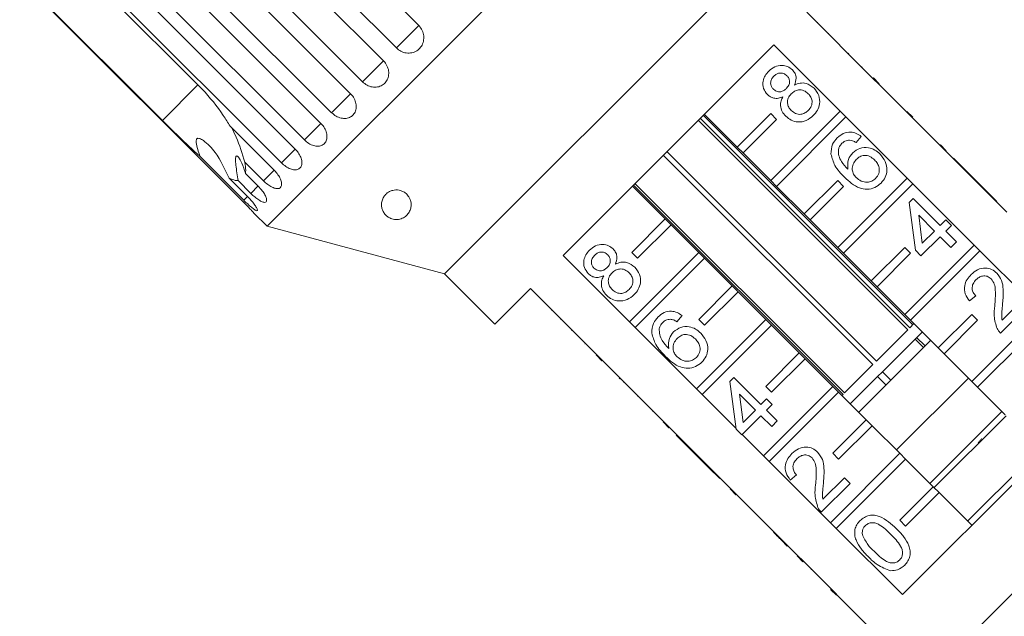
# Model space of a CAD drawing. Units: millimetres. Extents: x -287 to 870, y -187 to 371.
# Drawn here: x -278 to -195, y 268 to 319 of the extents above; entities that cross this region are included whole.
import ezdxf

# ---------------------------------------------------------------- set-up
doc = ezdxf.new("R2010")
doc.units = ezdxf.units.MM
doc.linetypes.add('PHANTOM', pattern=[12.7, 6.35, -1.27, 1.27, -1.27, 1.27, -1.27])

msp = doc.modelspace()

# ---------------------------------------------------------------- linework, layer by layer
at = {"color": 7, "linetype": 'Continuous', "lineweight": 15}
for p, q in [((-217.157, 341.512), (-257.462, 301.207)), ((-263.501, 336.996), (-244.664, 318.159)), ((-246.549, 316.274), (-265.386, 335.111)), ((-266.479, 334.018), (-247.641, 315.181)), ((-249.407, 313.415), (-268.245, 332.252)), ((-269.253, 331.244), (-250.416, 312.407)), ((-252.019, 310.803), (-270.856, 329.641)), ((-271.756, 328.741), (-252.918, 309.904)), ((-254.32, 308.503), (-273.157, 327.34)), ((-273.925, 326.572), (-255.088, 307.735)), ((-213.146, 326.54), (-242.49, 297.195)), ((-275.327, 325.17), (-263.306, 313.15)), ((-256.253, 306.569), (-275.09, 325.407)), ((-278.352, 322.145), (-259.514, 303.308)), ((-266.305, 310.151), (-278.325, 322.172)), ((-206.322, 313.706), (-211.908, 319.292)), ((-210.989, 318.444), (-211.024, 318.408)), ((-210.052, 317.507), (-210.088, 317.472)), ((-209.313, 316.768), (-209.348, 316.732)), ((-232.472, 298.728), (-214.678, 316.522)), ((-214.678, 316.522), (-209.092, 310.936)), ((-208.37, 315.825), (-208.405, 315.789)), ((-207.229, 314.684), (-207.264, 314.649)), ((-206.287, 313.742), (-206.322, 313.706)), ((-205.827, 313.211), (-206.322, 313.706)), ((-205.792, 313.247), (-206.287, 313.742)), ((-205.792, 313.247), (-205.827, 313.211)), ((-200.665, 308.049), (-205.827, 313.211)), ((-205.278, 312.733), (-205.313, 312.697)), ((-204.856, 312.311), (-204.891, 312.276)), ((-209.092, 310.936), (-214.952, 305.076)), ((-208.597, 310.441), (-209.092, 310.936)), ((-202.963, 310.418), (-203.458, 310.913)), ((-203.386, 292.465), (-221.061, 310.14)), ((-220.886, 310.314), (-203.211, 292.639)), ((-202.955, 292.896), (-220.63, 310.571)), ((-217.78, 307.905), (-220.538, 310.663)), ((-214.952, 310.733), (-217.78, 307.905)), ((-217.285, 307.41), (-214.457, 310.238)), ((-214.457, 310.238), (-214.952, 310.733)), ((-214.457, 304.581), (-208.597, 310.441)), ((-208.597, 310.441), (-203.435, 305.279)), ((-203.303, 310.758), (-203.339, 310.723)), ((-260.588, 309.669), (-256.871, 305.952)), ((-207.31, 308.797), (-207.738, 308.273)), ((-201.518, 308.973), (-201.553, 308.938)), ((-217.78, 307.905), (-217.285, 307.41)), ((-200.63, 308.085), (-200.665, 308.049)), ((-200.17, 307.554), (-200.665, 308.049)), ((-200.135, 307.59), (-200.63, 308.085)), ((-200.135, 307.59), (-200.17, 307.554)), ((-197.313, 304.697), (-200.17, 307.554)), ((-259.422, 303.401), (-263.139, 307.118)), ((-206.332, 289.519), (-224.006, 307.194)), ((-223.704, 307.496), (-206.029, 289.822)), ((-214.952, 305.076), (-217.285, 307.41)), ((-199.519, 306.974), (-199.555, 306.939)), ((-197.235, 304.69), (-199.519, 306.974)), ((-257.771, 305.052), (-259.335, 306.616)), ((-260.676, 305.275), (-259.112, 303.711)), ((-258.836, 303.987), (-259.911, 305.062)), ((-259.298, 305.675), (-258.223, 304.599)), ((-214.952, 305.076), (-214.457, 304.581)), ((-209.295, 305.076), (-212.123, 302.248)), ((-203.435, 305.279), (-209.295, 299.42)), ((-208.8, 304.581), (-209.295, 305.076)), ((-202.94, 304.784), (-203.435, 305.279)), ((-226.613, 304.588), (-223.855, 301.83)), ((-208.846, 287.005), (-226.521, 304.679)), ((-226.393, 304.807), (-208.718, 287.133)), ((-212.123, 302.248), (-214.457, 304.581)), ((-211.628, 301.753), (-208.8, 304.581)), ((-208.8, 298.925), (-202.94, 304.784)), ((-202.94, 304.784), (-197.779, 299.622)), ((-197.27, 304.655), (-197.313, 304.697)), ((-197.235, 304.69), (-197.27, 304.655)), ((-196.794, 304.179), (-197.27, 304.655)), ((-196.759, 304.214), (-197.235, 304.69)), ((-203.265, 303.229), (-202.932, 303.562)), ((-202.932, 303.562), (-200.647, 301.278)), ((-196.759, 304.214), (-196.794, 304.179)), ((-195.008, 302.393), (-196.794, 304.179)), ((-195.855, 303.31), (-196.759, 304.214)), ((-202.741, 299.184), (-203.265, 303.229)), ((-195.855, 303.31), (-195.89, 303.274)), ((-258.552, 302.297), (-257.462, 301.207)), ((-226.684, 299.002), (-223.855, 301.83)), ((-223.855, 301.83), (-223.36, 301.335)), ((-212.123, 302.248), (-211.628, 301.753)), ((-209.295, 299.42), (-211.628, 301.753)), ((-201.123, 300.802), (-202.46, 302.139)), ((-202.46, 302.139), (-202.154, 299.771)), ((-200.647, 301.278), (-200.171, 301.754)), ((-200.171, 301.754), (-199.695, 301.278)), ((-257.462, 301.207), (-242.49, 297.195)), ((-223.36, 301.335), (-226.189, 298.507)), ((-223.36, 301.335), (-221.027, 299.002)), ((-199.695, 301.278), (-200.171, 300.802)), ((-200.647, 300.326), (-202.265, 298.708)), ((-202.154, 299.771), (-201.123, 300.802)), ((-199.743, 299.422), (-200.647, 300.326)), ((-200.171, 300.802), (-199.267, 299.898)), ((-209.295, 299.42), (-208.8, 298.925)), ((-203.638, 299.42), (-206.466, 296.591)), ((-197.779, 299.622), (-203.638, 293.763)), ((-203.143, 298.925), (-203.638, 299.42)), ((-199.267, 299.898), (-199.743, 299.422)), ((-197.284, 299.127), (-197.779, 299.622)), ((-226.886, 293.142), (-232.472, 298.728)), ((-226.886, 293.142), (-221.027, 299.002)), ((-226.189, 298.507), (-226.684, 299.002)), ((-220.532, 298.507), (-226.391, 292.647)), ((-221.027, 299.002), (-220.532, 298.507)), ((-220.532, 298.507), (-218.198, 296.173)), ((-206.466, 296.591), (-208.8, 298.925)), ((-205.971, 296.096), (-203.143, 298.925)), ((-203.143, 293.268), (-197.284, 299.127)), ((-202.265, 298.708), (-202.741, 299.184)), ((-197.284, 299.127), (-192.122, 293.965)), ((-242.49, 297.195), (-238.248, 292.953)), ((-238.248, 292.953), (-235.243, 295.958)), ((-235.243, 295.958), (-229.656, 290.372)), ((-221.027, 293.345), (-218.198, 296.173)), ((-218.198, 296.173), (-217.703, 295.678)), ((-206.466, 296.591), (-205.971, 296.096)), ((-203.638, 293.763), (-205.971, 296.096)), ((-217.703, 295.678), (-220.532, 292.85)), ((-217.703, 295.678), (-215.37, 293.345)), ((-197.649, 295.329), (-198.173, 294.901)), ((-195.42, 293.275), (-193.604, 295.091)), ((-234.394, 295.038), (-234.358, 295.074)), ((-193.128, 294.615), (-195.555, 292.188)), ((-233.446, 294.09), (-233.41, 294.126)), ((-222.436, 293.671), (-222.864, 293.148)), ((-203.638, 293.763), (-203.143, 293.268)), ((-197.981, 293.763), (-200.81, 290.934)), ((-192.122, 293.965), (-197.981, 288.106)), ((-197.486, 293.268), (-197.981, 293.763)), ((-197.486, 287.611), (-191.627, 293.47)), ((-232.718, 293.362), (-232.682, 293.398)), ((-226.391, 292.647), (-226.886, 293.142)), ((-221.229, 287.485), (-226.391, 292.647)), ((-221.229, 287.485), (-215.37, 293.345)), ((-220.532, 292.85), (-221.027, 293.345)), ((-214.875, 292.85), (-220.734, 286.99)), ((-215.37, 293.345), (-214.875, 292.85)), ((-214.875, 292.85), (-212.541, 290.516)), ((-203.211, 292.639), (-202.863, 292.988)), ((-200.81, 290.934), (-203.143, 293.268)), ((-200.315, 290.439), (-197.486, 293.268)), ((-231.762, 292.407), (-231.727, 292.442)), ((-206.029, 289.822), (-203.386, 292.465)), ((-202.203, 292.233), (-205.52, 288.917)), ((-202.203, 292.233), (-202.156, 292.281)), ((-230.634, 291.279), (-230.599, 291.314)), ((-201.449, 291.574), (-207.524, 285.499)), ((-202.756, 291.681), (-202.049, 290.974)), ((-200.81, 290.934), (-200.315, 290.439)), ((-229.692, 290.336), (-229.656, 290.372)), ((-229.197, 289.841), (-229.692, 290.336)), ((-229.162, 289.877), (-229.656, 290.372)), ((-215.37, 287.688), (-212.541, 290.516)), ((-212.541, 290.516), (-212.046, 290.021)), ((-197.981, 288.106), (-200.315, 290.439)), ((-229.197, 289.841), (-229.162, 289.877)), ((-229.162, 289.877), (-224, 284.715)), ((-228.683, 289.328), (-228.648, 289.363)), ((-212.046, 290.021), (-214.875, 287.193)), ((-212.046, 290.021), (-209.713, 287.688)), ((-208.718, 287.133), (-206.332, 289.519)), ((-174.762, 289.971), (-205.921, 258.812)), ((-218.391, 288.103), (-218.057, 288.436)), ((-218.057, 288.436), (-215.773, 286.152)), ((-208.231, 286.206), (-205.926, 288.511)), ((-205.926, 288.511), (-205.52, 288.917)), ((-204.813, 288.21), (-205.52, 288.917)), ((-227.731, 288.376), (-227.696, 288.411)), ((-227.731, 288.376), (-227.684, 288.328)), ((-227.684, 288.328), (-227.648, 288.363)), ((-227.398, 288.043), (-227.363, 288.078)), ((-217.867, 284.058), (-218.391, 288.103)), ((-215.572, 281.828), (-209.713, 287.688)), ((-214.875, 287.193), (-215.37, 287.688)), ((-209.713, 287.688), (-209.218, 287.193)), ((-198.267, 288.392), (-204.342, 282.317)), ((-186.041, 287.884), (-203.835, 270.09)), ((-197.981, 288.106), (-197.486, 287.611)), ((-195.153, 285.277), (-197.486, 287.611)), ((-226.193, 286.838), (-226.158, 286.873)), ((-220.734, 286.99), (-221.229, 287.485)), ((-217.877, 284.133), (-220.734, 286.99)), ((-216.249, 285.676), (-217.586, 287.013)), ((-217.586, 287.013), (-217.28, 284.645)), ((-209.218, 287.193), (-215.078, 281.333)), ((-209.218, 287.193), (-206.885, 284.859)), ((-208.938, 286.913), (-208.846, 287.005)), ((-215.773, 286.152), (-215.297, 286.628)), ((-215.297, 286.628), (-214.821, 286.152)), ((-214.821, 286.152), (-215.297, 285.676)), ((-224.923, 285.568), (-224.888, 285.603)), ((-215.773, 285.2), (-217.391, 283.582)), ((-217.28, 284.645), (-216.249, 285.676)), ((-214.869, 284.296), (-215.773, 285.2)), ((-215.297, 285.676), (-214.393, 284.772)), ((-195.438, 285.563), (-201.513, 279.488)), ((-195.085, 285.21), (-201.16, 279.135)), ((-224.035, 284.68), (-224, 284.715)), ((-223.54, 284.185), (-224.035, 284.68)), ((-223.505, 284.22), (-224, 284.715)), ((-214.393, 284.772), (-214.869, 284.296)), ((-209.713, 282.031), (-206.885, 284.859)), ((-206.39, 284.364), (-209.218, 281.536)), ((-206.885, 284.859), (-206.39, 284.364)), ((-206.39, 284.364), (-204.056, 282.031)), ((-223.54, 284.185), (-223.505, 284.22)), ((-223.505, 284.22), (-218.343, 279.058)), ((-222.925, 283.569), (-222.889, 283.604)), ((-222.925, 283.569), (-220.64, 281.285)), ((-217.391, 283.582), (-217.867, 284.058)), ((-215.572, 281.828), (-217.359, 283.614)), ((-215.078, 281.333), (-215.572, 281.828)), ((-209.916, 276.171), (-204.056, 282.031)), ((-209.218, 281.536), (-209.713, 282.031)), ((-204.056, 282.031), (-203.561, 281.536)), ((-192.256, 282.381), (-198.331, 276.306)), ((-220.64, 281.285), (-220.605, 281.32)), ((-220.64, 281.285), (-220.164, 280.809)), ((-209.916, 276.171), (-215.078, 281.333)), ((-203.561, 281.536), (-209.421, 275.676)), ((-203.561, 281.536), (-201.228, 279.203)), ((-220.164, 280.809), (-220.129, 280.844)), ((-220.164, 280.809), (-219.26, 279.905)), ((-212.775, 280.203), (-213.298, 279.775)), ((-219.26, 279.905), (-219.225, 279.94)), ((-208.254, 279.489), (-210.681, 277.062)), ((-210.546, 278.149), (-208.73, 279.965)), ((-208.73, 279.965), (-208.254, 279.489)), ((-218.378, 279.023), (-218.343, 279.058)), ((-217.883, 278.528), (-218.378, 279.023)), ((-217.848, 278.563), (-218.343, 279.058)), ((-217.883, 278.528), (-217.848, 278.563)), ((-217.848, 278.563), (-212.686, 273.401)), ((-204.056, 276.374), (-201.228, 279.203)), ((-200.733, 278.708), (-203.561, 275.879)), ((-201.228, 279.203), (-200.733, 278.708)), ((-200.733, 278.708), (-197.975, 275.95)), ((-217.261, 277.906), (-217.226, 277.941)), ((-216.237, 276.881), (-216.201, 276.916)), ((-209.421, 275.676), (-209.916, 276.171)), ((-203.561, 275.879), (-204.056, 276.374)), ((-214.714, 275.358), (-214.678, 275.394)), ((-203.835, 270.09), (-209.421, 275.676)), ((-214.025, 274.67), (-213.99, 274.705)), ((-214.025, 274.67), (-213.549, 274.194)), ((-213.549, 274.194), (-213.514, 274.229)), ((-212.721, 273.366), (-212.686, 273.401)), ((-212.226, 272.871), (-212.721, 273.366)), ((-212.191, 272.906), (-212.686, 273.401)), ((-212.226, 272.871), (-212.191, 272.906)), ((-212.191, 272.906), (-206.605, 267.32)), ((-211.55, 272.195), (-211.515, 272.23)), ((-209.398, 270.042), (-209.893, 270.537)), ((-207.791, 268.435), (-207.755, 268.471))]:
    msp.add_line(p, q, dxfattribs=at)
at = {"color": 8, "linetype": 'PHANTOM', "lineweight": 0}
for p, q in [((-244.664, 318.159), (-246.549, 316.274)), ((-247.641, 315.181), (-249.407, 313.415)), ((-263.306, 313.15), (-266.305, 310.151)), ((-250.416, 312.407), (-252.019, 310.803)), ((-252.913, 309.909), (-254.32, 308.503)), ((-255.088, 307.735), (-256.253, 306.569)), ((-256.871, 305.952), (-257.771, 305.052)), ((-258.21, 304.612), (-258.836, 303.987)), ((-259.112, 303.711), (-259.422, 303.401)), ((-202.63, 291.806), (-201.923, 291.099)), ((-205.219, 287.804), (-205.926, 288.511)), ((-209.669, 270.314), (-209.634, 270.349))]:
    msp.add_line(p, q, dxfattribs=at)
at = {"color": 7, "linetype": 'Continuous', "lineweight": 15}
for points, knots in [([(-246.549, 316.274), (-246.425, 316.171), (-246.178, 315.965), (-245.715, 315.826), (-245.249, 315.838), (-244.822, 316.009), (-244.486, 316.314), (-244.275, 316.719), (-244.211, 317.179), (-244.303, 317.643), (-244.486, 317.969), (-244.629, 318.121), (-244.664, 318.159)], [0, 0, 0, 0, 0.108488, 0.216991, 0.325107, 0.432315, 0.538635, 0.644516, 0.750623, 0.857499, 0.965312, 1, 1, 1, 1]), ([(-249.407, 313.415), (-249.285, 313.312), (-249.039, 313.104), (-248.588, 312.954), (-248.137, 312.949), (-247.731, 313.1), (-247.415, 313.385), (-247.222, 313.771), (-247.173, 314.216), (-247.276, 314.67), (-247.463, 314.992), (-247.606, 315.144), (-247.641, 315.181)], [0, 0, 0, 0, 0.108488, 0.216991, 0.325107, 0.432315, 0.538635, 0.644516, 0.750623, 0.857499, 0.965312, 1, 1, 1, 1]), ([(-215.226, 312.334), (-215.354, 312.5), (-215.611, 312.831), (-215.632, 313.438), (-215.447, 313.945), (-215.23, 314.189), (-215.121, 314.312)], [0, 0, 0, 0, 0.279271, 0.558676, 0.779074, 1, 1, 1, 1]), ([(-215.121, 314.312), (-214.96, 314.449), (-214.64, 314.724), (-214.047, 314.835), (-213.504, 314.733), (-213.248, 314.522), (-213.12, 314.416)], [0, 0, 0, 0, 0.280348, 0.559692, 0.779821, 1, 1, 1, 1]), ([(-213.12, 314.416), (-213.036, 314.317), (-212.87, 314.118), (-212.76, 313.649), (-212.873, 313.332), (-212.942, 313.138)], [0, 0, 0, 0, 0.280612, 0.560833, 1, 1, 1, 1]), ([(-214.686, 313.889), (-214.762, 313.803), (-214.913, 313.632), (-214.978, 313.31), (-214.918, 313.017), (-214.804, 312.878), (-214.747, 312.808)], [0, 0, 0, 0, 0.280365, 0.559367, 0.779701, 1, 1, 1, 1]), ([(-213.583, 313.928), (-213.675, 314.001), (-213.858, 314.146), (-214.196, 314.174), (-214.482, 314.072), (-214.618, 313.95), (-214.686, 313.889)], [0, 0, 0, 0, 0.279693, 0.559145, 0.779317, 1, 1, 1, 1]), ([(-213.635, 312.847), (-213.559, 312.933), (-213.407, 313.104), (-213.343, 313.428), (-213.409, 313.721), (-213.525, 313.859), (-213.583, 313.928)], [0, 0, 0, 0, 0.280478, 0.559259, 0.779576, 1, 1, 1, 1]), ([(-260.588, 309.669), (-260.776, 309.973), (-261.432, 311.038), (-262.397, 312.225), (-263.188, 313.03), (-263.306, 313.15)], [0, 0, 0, 0, 0.253442, 0.889219, 1, 1, 1, 1]), ([(-214.747, 312.808), (-214.656, 312.733), (-214.472, 312.583), (-214.128, 312.55), (-213.841, 312.66), (-213.704, 312.784), (-213.635, 312.847)], [0, 0, 0, 0, 0.279936, 0.558845, 0.779075, 1, 1, 1, 1]), ([(-211.776, 312.406), (-211.894, 312.504), (-212.13, 312.699), (-212.569, 312.757), (-212.951, 312.641), (-213.131, 312.483), (-213.222, 312.403)], [0, 0, 0, 0, 0.27997, 0.559316, 0.779349, 1, 1, 1, 1]), ([(-212.942, 313.138), (-212.787, 313.203), (-212.477, 313.332), (-211.853, 313.307), (-211.505, 313.039), (-211.293, 312.876)], [0, 0, 0, 0, 0.281226, 0.561787, 1, 1, 1, 1]), ([(-211.293, 312.876), (-211.141, 312.683), (-210.836, 312.299), (-210.783, 311.594), (-210.975, 310.989), (-211.228, 310.702), (-211.355, 310.558)], [0, 0, 0, 0, 0.279532, 0.559025, 0.779261, 1, 1, 1, 1]), ([(-252.019, 310.803), (-251.897, 310.699), (-251.654, 310.49), (-251.218, 310.324), (-250.789, 310.297), (-250.409, 310.421), (-250.121, 310.678), (-249.955, 311.039), (-249.927, 311.463), (-250.044, 311.901), (-250.237, 312.218), (-250.381, 312.37), (-250.416, 312.407)], [0, 0, 0, 0, 0.108488, 0.216991, 0.325107, 0.432315, 0.538635, 0.644516, 0.750623, 0.857499, 0.965312, 1, 1, 1, 1]), ([(-213.924, 312.157), (-214.046, 312.106), (-214.291, 312.006), (-214.668, 312.005), (-214.991, 312.128), (-215.147, 312.265), (-215.226, 312.334)], [0, 0, 0, 0, 0.28031, 0.559637, 0.779691, 1, 1, 1, 1]), ([(-213.686, 310.509), (-213.797, 310.637), (-214.019, 310.893), (-214.146, 311.361), (-214.102, 311.8), (-213.983, 312.037), (-213.924, 312.157)], [0, 0, 0, 0, 0.280187, 0.559469, 0.779548, 1, 1, 1, 1]), ([(-213.222, 312.403), (-213.319, 312.289), (-213.512, 312.061), (-213.559, 311.631), (-213.448, 311.259), (-213.295, 311.082), (-213.219, 310.994)], [0, 0, 0, 0, 0.2801109, 0.5589758, 0.7793065, 1, 1, 1, 1]), ([(-211.78, 310.99), (-211.682, 311.105), (-211.486, 311.333), (-211.432, 311.765), (-211.545, 312.139), (-211.699, 312.317), (-211.776, 312.406)], [0, 0, 0, 0, 0.280192, 0.559073, 0.779305, 1, 1, 1, 1]), ([(-213.219, 310.994), (-213.101, 310.896), (-212.868, 310.701), (-212.43, 310.631), (-212.055, 310.762), (-211.872, 310.914), (-211.78, 310.99)], [0, 0, 0, 0, 0.280552, 0.558516, 0.77917, 1, 1, 1, 1]), ([(-266.305, 310.151), (-265.85, 309.698), (-264.771, 308.624), (-263.737, 307.67), (-263.139, 307.118)], [0, 0, 0, 0, 0.421759, 1, 1, 1, 1]), ([(-211.355, 310.558), (-211.544, 310.399), (-211.92, 310.082), (-212.621, 309.98), (-213.243, 310.134), (-213.538, 310.384), (-213.686, 310.509)], [0, 0, 0, 0, 0.280131, 0.559335, 0.779523, 1, 1, 1, 1]), ([(-259.335, 306.616), (-259.559, 307.346), (-259.876, 308.378), (-260.328, 309.277), (-260.461, 309.542)], [0, 0, 0, 0, 0.7059166, 1, 1, 1, 1]), ([(-254.32, 308.503), (-254.199, 308.397), (-253.958, 308.185), (-253.54, 308.001), (-253.139, 307.948), (-252.792, 308.039), (-252.539, 308.261), (-252.404, 308.589), (-252.403, 308.986), (-252.539, 309.406), (-252.739, 309.716), (-252.883, 309.867), (-252.918, 309.904)], [0, 0, 0, 0, 0.108488, 0.216991, 0.325107, 0.432315, 0.538635, 0.644516, 0.750623, 0.857499, 0.965312, 1, 1, 1, 1]), ([(-263.139, 307.118), (-263.201, 307.313), (-263.325, 307.704), (-263.442, 308.159), (-263.453, 308.44), (-263.427, 308.555), (-263.375, 308.619), (-263.291, 308.648), (-263.111, 308.617), (-262.581, 308.289), (-261.586, 307.265), (-261.026, 306.041), (-260.676, 305.275)], [0, 0, 0, 0, 0.0920997, 0.1847647, 0.2139423, 0.2353206, 0.2532366, 0.2711295, 0.2993302, 0.3701776, 0.6064912, 1, 1, 1, 1]), ([(-209.863, 307.305), (-209.848, 307.595), (-209.822, 308.115), (-209.483, 308.505), (-209.333, 308.677)], [0, 0, 0, 0, 0.55838, 1, 1, 1, 1]), ([(-209.333, 308.677), (-209.172, 308.814), (-208.851, 309.087), (-208.254, 309.195), (-207.719, 309.076), (-207.447, 308.89), (-207.31, 308.797)], [0, 0, 0, 0, 0.280049, 0.559187, 0.779374, 1, 1, 1, 1]), ([(-208.291, 308.482), (-208.427, 308.469), (-208.671, 308.446), (-208.855, 308.288), (-208.936, 308.218)], [0, 0, 0, 0, 0.559004, 1, 1, 1, 1]), ([(-207.738, 308.273), (-207.835, 308.331), (-208.007, 308.434), (-208.204, 308.468), (-208.291, 308.482)], [0, 0, 0, 0, 0.560488, 1, 1, 1, 1]), ([(-256.253, 306.569), (-256.134, 306.462), (-255.895, 306.248), (-255.499, 306.043), (-255.129, 305.958), (-254.82, 306.01), (-254.607, 306.193), (-254.511, 306.483), (-254.541, 306.848), (-254.7, 307.246), (-254.908, 307.547), (-255.053, 307.698), (-255.088, 307.735)], [0, 0, 0, 0, 0.108488, 0.216991, 0.325107, 0.432315, 0.538635, 0.644516, 0.750623, 0.857499, 0.965312, 1, 1, 1, 1]), ([(-209.231, 307.702), (-209.232, 307.522), (-209.232, 307.16), (-208.948, 306.566), (-208.632, 306.229), (-208.439, 306.023)], [0, 0, 0, 0, 0.279359, 0.559176, 1, 1, 1, 1]), ([(-208.936, 308.218), (-209.01, 308.132), (-209.142, 307.979), (-209.204, 307.787), (-209.231, 307.702)], [0, 0, 0, 0, 0.559717, 1, 1, 1, 1]), ([(-208.026, 307.415), (-207.833, 307.562), (-207.446, 307.858), (-206.746, 307.883), (-206.153, 307.682), (-205.867, 307.432), (-205.725, 307.307)], [0, 0, 0, 0, 0.279141, 0.558815, 0.77917, 1, 1, 1, 1]), ([(-259.911, 305.062), (-259.982, 305.51), (-260.084, 306.152), (-260.138, 306.801), (-260.12, 307.054), (-260.073, 307.157), (-259.99, 307.157), (-259.857, 307.03), (-259.626, 306.636), (-259.431, 306.133), (-259.32, 305.751), (-259.298, 305.675)], [0, 0, 0, 0, 0.273254, 0.391229, 0.448426, 0.506097, 0.557111, 0.625411, 0.738176, 0.947841, 1, 1, 1, 1]), ([(-208.715, 305.347), (-209.02, 305.663), (-209.565, 306.225), (-209.772, 306.975), (-209.863, 307.305)], [0, 0, 0, 0, 0.561396, 1, 1, 1, 1]), ([(-208.439, 306.023), (-208.457, 306.314), (-208.49, 306.834), (-208.168, 307.237), (-208.026, 307.415)], [0, 0, 0, 0, 0.558625, 1, 1, 1, 1]), ([(-207.729, 306.855), (-207.831, 306.728), (-208.034, 306.476), (-208.092, 306.014), (-207.983, 305.606), (-207.816, 305.414), (-207.733, 305.318)], [0, 0, 0, 0, 0.27974, 0.559339, 0.779412, 1, 1, 1, 1]), ([(-206.186, 306.816), (-206.31, 306.924), (-206.558, 307.139), (-207.025, 307.228), (-207.439, 307.11), (-207.632, 306.94), (-207.729, 306.855)], [0, 0, 0, 0, 0.280456, 0.559364, 0.779311, 1, 1, 1, 1]), ([(-206.093, 305.255), (-205.989, 305.386), (-205.782, 305.646), (-205.767, 306.13), (-205.926, 306.526), (-206.099, 306.719), (-206.186, 306.816)], [0, 0, 0, 0, 0.2794888, 0.558551, 0.7789781, 1, 1, 1, 1]), ([(-205.725, 307.307), (-205.562, 307.107), (-205.239, 306.709), (-205.091, 305.987), (-205.239, 305.328), (-205.498, 305.018), (-205.628, 304.863)], [0, 0, 0, 0, 0.28023, 0.559761, 0.779759, 1, 1, 1, 1]), ([(-259.298, 305.675), (-259.287, 305.762), (-259.252, 306.026), (-259.302, 306.38), (-259.335, 306.616)], [0, 0, 0, 0, 0.333731, 1, 1, 1, 1]), ([(-257.771, 305.052), (-257.653, 304.943), (-257.418, 304.726), (-257.045, 304.497), (-256.71, 304.377), (-256.444, 304.387), (-256.276, 304.524), (-256.222, 304.771), (-256.289, 305.101), (-256.472, 305.474), (-256.69, 305.765), (-256.835, 305.915), (-256.871, 305.952)], [0, 0, 0, 0, 0.108488, 0.216991, 0.325107, 0.432315, 0.538635, 0.644516, 0.750623, 0.857499, 0.965312, 1, 1, 1, 1]), ([(-260.676, 305.275), (-260.496, 305.197), (-260.212, 305.075), (-259.991, 305.066), (-259.911, 305.062)], [0, 0, 0, 0, 0.636246, 1, 1, 1, 1]), ([(-205.628, 304.863), (-205.798, 304.721), (-206.138, 304.436), (-206.806, 304.292), (-207.769, 304.472), (-208.325, 304.987), (-208.715, 305.347)], [0, 0, 0, 0, 0.186919, 0.373549, 0.560232, 1, 1, 1, 1]), ([(-207.733, 305.318), (-207.598, 305.211), (-207.329, 304.997), (-206.846, 304.897), (-206.404, 304.993), (-206.196, 305.168), (-206.093, 305.255)], [0, 0, 0, 0, 0.280082, 0.55977, 0.779688, 1, 1, 1, 1]), ([(-258.836, 303.987), (-258.757, 303.911), (-258.564, 303.724), (-258.246, 303.473), (-257.93, 303.281), (-257.682, 303.206), (-257.53, 303.255), (-257.486, 303.422), (-257.557, 303.688), (-257.736, 304.019), (-257.974, 304.339), (-258.153, 304.526), (-258.223, 304.599)], [0, 0, 0, 0, 0.074145, 0.182838, 0.291154, 0.398643, 0.505189, 0.611116, 0.717056, 0.823625, 0.931125, 1, 1, 1, 1]), ([(-247.577, 302.307), (-247.632, 302.4), (-247.745, 302.59), (-247.81, 302.889), (-247.809, 303.201), (-247.734, 303.478), (-247.612, 303.71), (-247.48, 303.88), (-247.321, 304.025), (-247.129, 304.149), (-246.888, 304.245), (-246.601, 304.289), (-246.324, 304.267), (-246.049, 304.183), (-245.831, 304.057), (-245.66, 303.908), (-245.515, 303.734), (-245.397, 303.52), (-245.309, 303.232), (-245.295, 302.905), (-245.38, 302.559), (-245.562, 302.241), (-245.798, 302.018), (-246.046, 301.882), (-246.245, 301.812), (-246.472, 301.775), (-246.713, 301.781), (-246.94, 301.833), (-247.162, 301.926), (-247.339, 302.047), (-247.482, 302.182), (-247.545, 302.265), (-247.577, 302.307)], [0, 0, 0, 0, 0.047731, 0.096649, 0.149525, 0.203396, 0.236367, 0.269776, 0.294932, 0.320608, 0.350751, 0.375079, 0.399554, 0.421017, 0.450572, 0.4725, 0.49502, 0.531014, 0.567961, 0.623283, 0.680159, 0.736959, 0.795628, 0.820831, 0.84666, 0.868475, 0.890491, 0.910142, 0.927431, 0.957051, 0.978344, 1, 1, 1, 1]), ([(-259.422, 303.401), (-259.344, 303.324), (-259.152, 303.135), (-258.855, 302.865), (-258.573, 302.638), (-258.372, 302.516), (-258.27, 302.514), (-258.278, 302.631), (-258.392, 302.852), (-258.605, 303.151), (-258.86, 303.452), (-259.041, 303.638), (-259.112, 303.711)], [0, 0, 0, 0, 0.074145, 0.182838, 0.291154, 0.398643, 0.505189, 0.611116, 0.717056, 0.823625, 0.931125, 1, 1, 1, 1]), ([(-258.551, 302.297), (-258.548, 302.294), (-258.536, 302.28), (-258.625, 302.378), (-258.809, 302.578), (-259.08, 302.866), (-259.331, 303.124), (-259.478, 303.272), (-259.514, 303.308)], [0, 0, 0, 0, 0.077686, 0.289352, 0.501471, 0.715126, 0.930655, 1, 1, 1, 1]), ([(-230.247, 299.186), (-230.086, 299.323), (-229.766, 299.598), (-229.173, 299.709), (-228.63, 299.607), (-228.374, 299.396), (-228.246, 299.29)], [0, 0, 0, 0, 0.280348, 0.559692, 0.779821, 1, 1, 1, 1]), ([(-228.246, 299.29), (-228.162, 299.191), (-227.995, 298.992), (-227.886, 298.523), (-227.999, 298.206), (-228.068, 298.012)], [0, 0, 0, 0, 0.280612, 0.560833, 1, 1, 1, 1]), ([(-230.351, 297.208), (-230.48, 297.374), (-230.737, 297.706), (-230.758, 298.312), (-230.573, 298.819), (-230.355, 299.063), (-230.247, 299.186)], [0, 0, 0, 0, 0.279271, 0.558676, 0.779074, 1, 1, 1, 1]), ([(-229.812, 298.763), (-229.888, 298.677), (-230.039, 298.506), (-230.104, 298.184), (-230.044, 297.891), (-229.93, 297.752), (-229.873, 297.682)], [0, 0, 0, 0, 0.280365, 0.559367, 0.779701, 1, 1, 1, 1]), ([(-228.709, 298.802), (-228.801, 298.875), (-228.984, 299.02), (-229.322, 299.048), (-229.608, 298.946), (-229.744, 298.824), (-229.812, 298.763)], [0, 0, 0, 0, 0.279693, 0.559145, 0.779317, 1, 1, 1, 1]), ([(-228.761, 297.721), (-228.685, 297.807), (-228.533, 297.978), (-228.469, 298.302), (-228.535, 298.595), (-228.651, 298.733), (-228.709, 298.802)], [0, 0, 0, 0, 0.280478, 0.559259, 0.779576, 1, 1, 1, 1]), ([(-229.873, 297.682), (-229.781, 297.607), (-229.598, 297.457), (-229.254, 297.424), (-228.967, 297.534), (-228.83, 297.658), (-228.761, 297.721)], [0, 0, 0, 0, 0.279936, 0.558845, 0.779075, 1, 1, 1, 1]), ([(-226.902, 297.28), (-227.02, 297.378), (-227.256, 297.573), (-227.695, 297.631), (-228.077, 297.515), (-228.257, 297.357), (-228.347, 297.278)], [0, 0, 0, 0, 0.27997, 0.559316, 0.779349, 1, 1, 1, 1]), ([(-228.068, 298.012), (-227.913, 298.077), (-227.603, 298.206), (-226.978, 298.181), (-226.631, 297.913), (-226.419, 297.75)], [0, 0, 0, 0, 0.281226, 0.561787, 1, 1, 1, 1]), ([(-226.419, 297.75), (-226.267, 297.558), (-225.962, 297.173), (-225.909, 296.468), (-226.101, 295.864), (-226.354, 295.576), (-226.481, 295.432)], [0, 0, 0, 0, 0.2795322, 0.559025, 0.7792609, 1, 1, 1, 1]), ([(-198.03, 297.137), (-197.857, 297.288), (-197.511, 297.589), (-196.867, 297.718), (-196.278, 297.601), (-196.001, 297.37), (-195.863, 297.255)], [0, 0, 0, 0, 0.280482, 0.559644, 0.779749, 1, 1, 1, 1]), ([(-229.049, 297.031), (-229.172, 296.98), (-229.417, 296.88), (-229.794, 296.879), (-230.117, 297.002), (-230.273, 297.14), (-230.351, 297.208)], [0, 0, 0, 0, 0.28031, 0.559637, 0.779691, 1, 1, 1, 1]), ([(-228.811, 295.383), (-228.923, 295.511), (-229.145, 295.767), (-229.272, 296.235), (-229.228, 296.674), (-229.109, 296.912), (-229.049, 297.031)], [0, 0, 0, 0, 0.280187, 0.559469, 0.779548, 1, 1, 1, 1]), ([(-228.347, 297.278), (-228.444, 297.163), (-228.638, 296.935), (-228.685, 296.505), (-228.574, 296.133), (-228.421, 295.956), (-228.344, 295.868)], [0, 0, 0, 0, 0.280111, 0.558976, 0.779307, 1, 1, 1, 1]), ([(-226.906, 295.864), (-226.808, 295.979), (-226.612, 296.207), (-226.558, 296.639), (-226.671, 297.013), (-226.825, 297.191), (-226.902, 297.28)], [0, 0, 0, 0, 0.280192, 0.559073, 0.779305, 1, 1, 1, 1]), ([(-198.173, 294.901), (-198.31, 295.093), (-198.584, 295.476), (-198.629, 296.159), (-198.399, 296.726), (-198.153, 297), (-198.03, 297.137)], [0, 0, 0, 0, 0.280235, 0.558893, 0.779132, 1, 1, 1, 1]), ([(-196.334, 296.774), (-196.442, 296.857), (-196.657, 297.022), (-197.048, 297.027), (-197.375, 296.909), (-197.533, 296.769), (-197.612, 296.699)], [0, 0, 0, 0, 0.27908, 0.558612, 0.779043, 1, 1, 1, 1]), ([(-196.038, 294.482), (-196.003, 294.922), (-195.956, 295.535), (-196.032, 296.341), (-196.234, 296.63), (-196.334, 296.774)], [0, 0, 0, 0, 0.561313, 0.781386, 1, 1, 1, 1]), ([(-195.863, 297.255), (-195.711, 297.052), (-195.406, 296.647), (-195.291, 295.734), (-195.34, 295.094), (-195.37, 294.702)], [0, 0, 0, 0, 0.278741, 0.558834, 1, 1, 1, 1]), ([(-197.612, 296.699), (-197.707, 296.588), (-197.896, 296.368), (-197.976, 295.955), (-197.873, 295.588), (-197.724, 295.415), (-197.649, 295.329)], [0, 0, 0, 0, 0.28041, 0.559489, 0.779375, 1, 1, 1, 1]), ([(-226.481, 295.432), (-226.67, 295.273), (-227.046, 294.956), (-227.747, 294.854), (-228.369, 295.008), (-228.664, 295.258), (-228.811, 295.383)], [0, 0, 0, 0, 0.280131, 0.559335, 0.779523, 1, 1, 1, 1]), ([(-228.344, 295.868), (-228.227, 295.77), (-227.994, 295.575), (-227.556, 295.505), (-227.181, 295.636), (-226.998, 295.788), (-226.906, 295.864)], [0, 0, 0, 0, 0.280552, 0.558516, 0.77917, 1, 1, 1, 1]), ([(-195.835, 292.568), (-195.947, 292.918), (-196.147, 293.544), (-196.071, 294.194), (-196.038, 294.482)], [0, 0, 0, 0, 0.558359, 1, 1, 1, 1]), ([(-195.37, 294.702), (-195.385, 294.54), (-195.411, 294.274), (-195.443, 293.904), (-195.462, 293.588), (-195.434, 293.379), (-195.42, 293.275)], [0, 0, 0, 0, 0.340038, 0.560063, 0.78009, 1, 1, 1, 1]), ([(-224.989, 292.179), (-224.974, 292.469), (-224.948, 292.99), (-224.609, 293.379), (-224.459, 293.551)], [0, 0, 0, 0, 0.55838, 1, 1, 1, 1]), ([(-224.459, 293.551), (-224.298, 293.688), (-223.977, 293.961), (-223.38, 294.07), (-222.845, 293.95), (-222.572, 293.764), (-222.436, 293.671)], [0, 0, 0, 0, 0.280049, 0.559187, 0.779374, 1, 1, 1, 1]), ([(-224.062, 293.092), (-224.136, 293.006), (-224.268, 292.853), (-224.33, 292.661), (-224.357, 292.576)], [0, 0, 0, 0, 0.5597166, 1, 1, 1, 1]), ([(-223.417, 293.357), (-223.553, 293.343), (-223.796, 293.32), (-223.981, 293.162), (-224.062, 293.092)], [0, 0, 0, 0, 0.559004, 1, 1, 1, 1]), ([(-222.864, 293.148), (-222.961, 293.205), (-223.133, 293.309), (-223.33, 293.342), (-223.417, 293.357)], [0, 0, 0, 0, 0.560488, 1, 1, 1, 1]), ([(-223.152, 292.289), (-222.959, 292.436), (-222.572, 292.732), (-221.872, 292.757), (-221.279, 292.556), (-220.993, 292.306), (-220.85, 292.181)], [0, 0, 0, 0, 0.2791407, 0.5588147, 0.7791703, 1, 1, 1, 1]), ([(-223.84, 290.221), (-224.146, 290.537), (-224.691, 291.099), (-224.898, 291.849), (-224.989, 292.179)], [0, 0, 0, 0, 0.561396, 1, 1, 1, 1]), ([(-224.357, 292.576), (-224.358, 292.396), (-224.358, 292.034), (-224.074, 291.441), (-223.758, 291.104), (-223.565, 290.897)], [0, 0, 0, 0, 0.279359, 0.559176, 1, 1, 1, 1]), ([(-223.565, 290.897), (-223.583, 291.188), (-223.616, 291.708), (-223.294, 292.111), (-223.152, 292.289)], [0, 0, 0, 0, 0.558625, 1, 1, 1, 1]), ([(-221.312, 291.69), (-221.436, 291.798), (-221.683, 292.013), (-222.151, 292.102), (-222.565, 291.984), (-222.758, 291.814), (-222.855, 291.729)], [0, 0, 0, 0, 0.280456, 0.559364, 0.779311, 1, 1, 1, 1]), ([(-220.85, 292.181), (-220.688, 291.982), (-220.365, 291.583), (-220.217, 290.861), (-220.365, 290.202), (-220.624, 289.892), (-220.754, 289.737)], [0, 0, 0, 0, 0.28023, 0.559761, 0.779759, 1, 1, 1, 1]), ([(-195.555, 292.188), (-195.617, 292.252), (-195.727, 292.367), (-195.802, 292.506), (-195.835, 292.568)], [0, 0, 0, 0, 0.5599563, 1, 1, 1, 1]), ([(-222.855, 291.729), (-222.957, 291.602), (-223.16, 291.35), (-223.218, 290.888), (-223.109, 290.48), (-222.942, 290.288), (-222.859, 290.192)], [0, 0, 0, 0, 0.27974, 0.559339, 0.779412, 1, 1, 1, 1]), ([(-221.219, 290.129), (-221.115, 290.26), (-220.907, 290.52), (-220.893, 291.004), (-221.052, 291.401), (-221.225, 291.593), (-221.312, 291.69)], [0, 0, 0, 0, 0.279489, 0.558551, 0.778978, 1, 1, 1, 1]), ([(-220.754, 289.737), (-220.924, 289.595), (-221.264, 289.31), (-221.932, 289.166), (-222.895, 289.347), (-223.451, 289.861), (-223.84, 290.221)], [0, 0, 0, 0, 0.186919, 0.373549, 0.560232, 1, 1, 1, 1]), ([(-222.859, 290.192), (-222.724, 290.085), (-222.455, 289.871), (-221.972, 289.771), (-221.529, 289.867), (-221.322, 290.042), (-221.219, 290.129)], [0, 0, 0, 0, 0.280082, 0.55977, 0.779688, 1, 1, 1, 1]), ([(-197.445, 282.91), (-197.399, 282.967), (-197.306, 283.083), (-197.199, 283.212), (-197.146, 283.277)], [0, 0, 0, 0, 0.499101, 1, 1, 1, 1]), ([(-213.298, 279.775), (-213.436, 279.967), (-213.71, 280.35), (-213.755, 281.033), (-213.525, 281.6), (-213.279, 281.874), (-213.156, 282.011)], [0, 0, 0, 0, 0.280235, 0.558893, 0.779132, 1, 1, 1, 1]), ([(-213.156, 282.011), (-212.982, 282.162), (-212.637, 282.463), (-211.993, 282.592), (-211.404, 282.475), (-211.127, 282.244), (-210.989, 282.129)], [0, 0, 0, 0, 0.280482, 0.559644, 0.779749, 1, 1, 1, 1]), ([(-211.46, 281.648), (-211.568, 281.731), (-211.783, 281.896), (-212.174, 281.901), (-212.501, 281.783), (-212.659, 281.643), (-212.738, 281.573)], [0, 0, 0, 0, 0.27908, 0.558612, 0.779043, 1, 1, 1, 1]), ([(-210.989, 282.129), (-210.837, 281.926), (-210.532, 281.521), (-210.417, 280.608), (-210.466, 279.968), (-210.496, 279.576)], [0, 0, 0, 0, 0.278741, 0.558834, 1, 1, 1, 1]), ([(-212.738, 281.573), (-212.833, 281.462), (-213.022, 281.242), (-213.102, 280.829), (-212.999, 280.462), (-212.85, 280.289), (-212.775, 280.203)], [0, 0, 0, 0, 0.28041, 0.559489, 0.779375, 1, 1, 1, 1]), ([(-211.164, 279.356), (-211.129, 279.796), (-211.081, 280.409), (-211.158, 281.215), (-211.36, 281.504), (-211.46, 281.648)], [0, 0, 0, 0, 0.561313, 0.781386, 1, 1, 1, 1]), ([(-210.961, 277.442), (-211.073, 277.792), (-211.273, 278.418), (-211.197, 279.069), (-211.164, 279.356)], [0, 0, 0, 0, 0.558359, 1, 1, 1, 1]), ([(-210.496, 279.576), (-210.511, 279.414), (-210.537, 279.148), (-210.569, 278.778), (-210.588, 278.462), (-210.56, 278.253), (-210.546, 278.149)], [0, 0, 0, 0, 0.340038, 0.560063, 0.78009, 1, 1, 1, 1]), ([(-210.681, 277.062), (-210.743, 277.126), (-210.853, 277.241), (-210.928, 277.381), (-210.961, 277.442)], [0, 0, 0, 0, 0.559956, 1, 1, 1, 1]), ([(-207.397, 276.348), (-207.285, 276.446), (-207.062, 276.643), (-206.64, 276.812), (-206.188, 276.834), (-205.33, 276.563), (-204.772, 276.059), (-204.326, 275.657)], [0, 0, 0, 0, 0.125373, 0.250644, 0.375698, 0.501113, 1, 1, 1, 1]), ([(-206.706, 273.277), (-206.91, 273.493), (-207.318, 273.923), (-207.717, 274.562), (-207.875, 275.14), (-207.862, 275.591), (-207.694, 276.014), (-207.496, 276.237), (-207.397, 276.348)], [0, 0, 0, 0, 0.250495, 0.500372, 0.625439, 0.750208, 0.87498, 1, 1, 1, 1]), ([(-204.804, 275.182), (-205.111, 275.483), (-205.496, 275.859), (-206.078, 276.143), (-206.4, 276.181), (-206.725, 276.121), (-206.891, 275.983), (-206.974, 275.915)], [0, 0, 0, 0, 0.500352, 0.625529, 0.750516, 0.875255, 1, 1, 1, 1]), ([(-214.714, 275.358), (-214.641, 275.285), (-214.52, 275.165), (-214.351, 274.995), (-214.203, 274.847), (-214.084, 274.729), (-214.025, 274.67)], [0, 0, 0, 0, 0.340038, 0.560063, 0.78009, 1, 1, 1, 1]), ([(-206.974, 275.915), (-207.024, 275.857), (-207.125, 275.742), (-207.229, 275.484), (-207.22, 275.287), (-207.214, 275.166)], [0, 0, 0, 0, 0.280453, 0.560688, 1, 1, 1, 1]), ([(-207.214, 275.166), (-207.074, 274.873), (-206.825, 274.346), (-206.413, 273.936), (-206.231, 273.754)], [0, 0, 0, 0, 0.5580588, 1, 1, 1, 1]), ([(-204.066, 273.017), (-203.998, 273.1), (-203.863, 273.268), (-203.808, 273.592), (-203.842, 273.913), (-204.13, 274.492), (-204.504, 274.875), (-204.804, 275.182)], [0, 0, 0, 0, 0.124656, 0.24942, 0.374387, 0.49959, 1, 1, 1, 1]), ([(-204.326, 275.657), (-204.122, 275.441), (-203.714, 275.011), (-203.317, 274.372), (-203.159, 273.795), (-203.171, 273.344), (-203.341, 272.922), (-203.539, 272.7), (-203.638, 272.588)], [0, 0, 0, 0, 0.2504788, 0.5003534, 0.625387, 0.7501732, 0.8749682, 1, 1, 1, 1]), ([(-206.231, 273.754), (-205.924, 273.455), (-205.541, 273.081), (-204.962, 272.791), (-204.641, 272.759), (-204.316, 272.813), (-204.149, 272.949), (-204.066, 273.017)], [0, 0, 0, 0, 0.500363, 0.625568, 0.750538, 0.875304, 1, 1, 1, 1]), ([(-204.824, 272.117), (-205.221, 272.26), (-205.931, 272.517), (-206.468, 273.044), (-206.706, 273.277)], [0, 0, 0, 0, 0.557973, 1, 1, 1, 1]), ([(-203.638, 272.588), (-203.831, 272.425), (-204.178, 272.134), (-204.627, 272.122), (-204.824, 272.117)], [0, 0, 0, 0, 0.559716, 1, 1, 1, 1])]:
    msp.add_open_spline(points, degree=3, knots=knots, dxfattribs=at)

doc.saveas('drawing.dxf')
